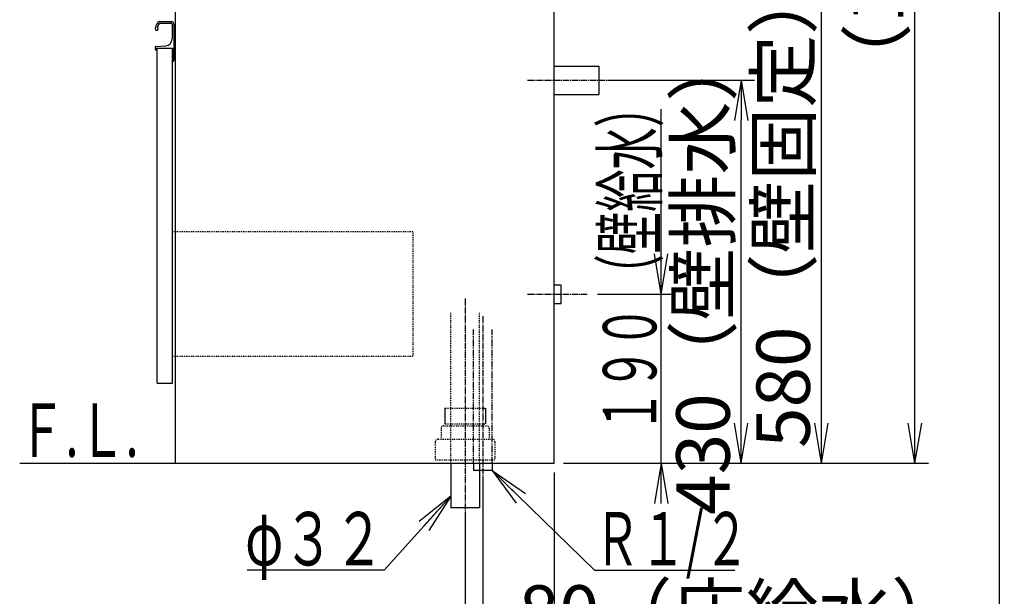
# Model space of a CAD drawing. Extents: x 261 to 2996, y 139 to 4339.
# Drawn here: x 1891 to 2996, y 770 to 1418 of the extents above; entities that cross this region are included whole.
import ezdxf
from ezdxf.enums import TextEntityAlignment as Align

# ---------------------------------------------------------------- set-up
doc = ezdxf.new("R2010")
doc.units = 0
for name, pattern in [('EXLTYPE2', [2, 1, -1]), ('EXLTYPE3', [10, 7, -1, 1, -1]), ('EXLTYPE4', [12, 7, -1, 1, -1, 1, -1])]:
    doc.linetypes.add(name, pattern=pattern)
doc.layers.get('0').update_dxf_attribs({"linetype": 'CONTINUOUS'})
doc.layers.get('DEFPOINTS').update_dxf_attribs({"linetype": 'CONTINUOUS'})
for name, color, linetype in [('化粧台', 7, 'CONTINUOUS'), ('寸法', 7, 'CONTINUOUS'), ('枠_表', 7, 'CONTINUOUS')]:
    doc.layers.add(name, color=color, linetype=linetype)
doc.styles.add('EXCADDIM1', font='monotxt', dxfattribs={"width": 0.84, "bigfont": 'extfont'})
doc.styles.add('EXCADSTD', font='monotxt', dxfattribs={"bigfont": 'extfont'})
doc.styles.get("Standard").update_dxf_attribs({"font": 'monotxt', "bigfont": 'extfont'})
doc.dimstyles.new('ISO-25', dxfattribs={"dimtxt": 2.5, "dimasz": 2.5, "dimexe": 1.25, "dimexo": 0.625, "dimtad": 1, "dimtxsty": 'STANDARD', "dimcen": 2.5, "dimazin": 3, "dimtfac": 1, "dimtmove": 0, "dimatfit": 3})

# ---------------------------------------------------------------- blocks, each defined once
blk = doc.blocks.new('EX_NORM')
at = {"color": 0, "linetype": 'CONTINUOUS'}
for q in [(-1, 0.167), (-1, 0), (-1, -0.167)]:
    blk.add_line((0, 0), q, dxfattribs=at)
blk = doc.blocks.new('*D25')
at = {"layer": 'DEFPOINTS', "color": 0}
for p in [(2531.8, 2089.5), (2896, 2089.5), (2491, 919.5)]:
    blk.add_point(p, dxfattribs=at)
at = {"layer": '寸法', "color": 3, "linetype": 'CONTINUOUS'}
for p, q in [((2896, 964.5), (2896, 2044.5)), ((2501.5, 919.5), (2911, 919.5))]:
    blk.add_line(p, q, dxfattribs=at)
at = {"layer": '寸法', "color": 3, "xscale": 44.99999618530273, "yscale": 44.99999618530273, "zscale": 44.99999618530273}
for p, rotation in [((2896, 2089.5), 90), ((2896, 919.5), 270)]:
    blk.add_blockref('EX_NORM', p, dxfattribs=dict(at, rotation=rotation))
at = {"layer": '寸法', "color": 2, "insert": (2860.8, 1504.5), "char_height": 60, "attachment_point": 5, "rotation": 90, "style": 'EXCADDIM1'}
blk.add_mtext('（1170）', dxfattribs=at)
blk = doc.blocks.new('*D32')
at = {"layer": 'DEFPOINTS', "color": 0}
for p in [(2523.5, 1499.5), (2791, 1499.5), (2491, 919.5)]:
    blk.add_point(p, dxfattribs=at)
at = {"layer": '寸法', "color": 3, "linetype": 'CONTINUOUS'}
for p, q in [((2534, 1499.5), (2806, 1499.5)), ((2791, 964.5), (2791, 1454.5)), ((2501.5, 919.5), (2806, 919.5))]:
    blk.add_line(p, q, dxfattribs=at)
at = {"layer": '寸法', "color": 3, "xscale": 44.99999618530273, "yscale": 44.99999618530273, "zscale": 44.99999618530273}
for p, rotation in [((2791, 1499.5), 90), ((2791, 919.5), 270)]:
    blk.add_blockref('EX_NORM', p, dxfattribs=dict(at, rotation=rotation))
at = {"layer": '寸法', "color": 2, "insert": (2755.8, 1209.5), "char_height": 60, "attachment_point": 5, "rotation": 90, "style": 'EXCADDIM1'}
blk.add_mtext('580（壁固定）', dxfattribs=at)
blk = doc.blocks.new('*D33')
at = {"layer": 'DEFPOINTS', "color": 0}
for p in [(2491, 919.5), (2391, 869.5), (2491, 619.5)]:
    blk.add_point(p, dxfattribs=at)
at = {"layer": '寸法', "color": 3, "linetype": 'CONTINUOUS'}
for p, q in [((2491, 909), (2491, 604.5)), ((2391, 859), (2391, 604.5)), ((2436, 619.5), (2446, 619.5))]:
    blk.add_line(p, q, dxfattribs=at)
at = {"layer": '寸法', "color": 3, "xscale": 44.99999618530273, "yscale": 44.99999618530273, "zscale": 44.99999618530273, "rotation": 180}
blk.add_blockref('EX_NORM', (2391, 619.5), dxfattribs=at)
at = {"layer": '寸法', "color": 3, "xscale": 44.99999618530273, "yscale": 44.99999618530273, "zscale": 44.99999618530273}
blk.add_blockref('EX_NORM', (2491, 619.5), dxfattribs=at)
at = {"layer": '寸法', "color": 2, "insert": (2723.5, 654.7), "char_height": 60, "attachment_point": 5, "style": 'EXCADDIM1'}
blk.add_mtext('100（床排水）', dxfattribs=at)
blk = doc.blocks.new('*D34')
at = {"layer": 'DEFPOINTS', "color": 0}
for p in [(2491, 919.5), (2411, 911.5), (2491, 709.5)]:
    blk.add_point(p, dxfattribs=at)
at = {"layer": '寸法', "color": 3, "linetype": 'CONTINUOUS'}
for p, q in [((2491, 909), (2491, 694.5)), ((2411, 901), (2411, 694.5)), ((2366, 709.5), (2321, 709.5)), ((2411, 709.5), (2491, 709.5)), ((2536, 709.5), (2581, 709.5))]:
    blk.add_line(p, q, dxfattribs=at)
at = {"layer": '寸法', "color": 3, "xscale": 44.99999618530273, "yscale": 44.99999618530273, "zscale": 44.99999618530273}
blk.add_blockref('EX_NORM', (2411, 709.5), dxfattribs=at)
at = {"layer": '寸法', "color": 3, "xscale": 44.99999618530273, "yscale": 44.99999618530273, "zscale": 44.99999618530273, "rotation": 180}
blk.add_blockref('EX_NORM', (2491, 709.5), dxfattribs=at)
at = {"layer": '寸法', "color": 2, "insert": (2701, 744.7), "char_height": 60, "attachment_point": 5, "style": 'EXCADDIM1'}
blk.add_mtext('80（床給水）', dxfattribs=at)
blk = doc.blocks.new('*D35')
at = {"layer": 'DEFPOINTS', "color": 0}
for p in [(2541, 1349.5), (2701, 1349.5), (2491, 919.5)]:
    blk.add_point(p, dxfattribs=at)
at = {"layer": '寸法', "color": 3, "linetype": 'CONTINUOUS'}
for p, q in [((2551.5, 1349.5), (2716, 1349.5)), ((2701, 964.5), (2701, 1304.5)), ((2501.5, 919.5), (2716, 919.5))]:
    blk.add_line(p, q, dxfattribs=at)
at = {"layer": '寸法', "color": 3, "xscale": 44.99999618530273, "yscale": 44.99999618530273, "zscale": 44.99999618530273}
for p, rotation in [((2701, 1349.5), 90), ((2701, 919.5), 270)]:
    blk.add_blockref('EX_NORM', p, dxfattribs=dict(at, rotation=rotation))
at = {"layer": '寸法', "color": 2, "insert": (2665.8, 1134.5), "char_height": 60, "attachment_point": 5, "rotation": 90, "style": 'EXCADDIM1'}
blk.add_mtext('430（壁排水）', dxfattribs=at)

msp = doc.modelspace()

# ---------------------------------------------------------------- linework, layer by layer
at = {"layer": '化粧台', "color": 7, "linetype": 'CONTINUOUS'}
for p, q in [((2491, 919.5), (2491, 2926.35)), ((1891, 919.5), (2491, 919.5))]:
    msp.add_line(p, q, dxfattribs=at)
at = {"layer": '寸法', "color": 2, "linetype": 'CONTINUOUS'}
for p, q in [((2491, 919.5), (2491, 1619.5)), ((2066, 919.5), (2066, 1599.5)), ((2045.5, 1009.5), (2045.5, 1385.5)), ((2045.5, 1385.5), (2062.5, 1385.5)), ((2062.5, 1009.5), (2062.5, 1385.5)), ((2045.5, 1009.5), (2062.5, 1009.5)), ((2066, 919.5), (2491, 919.5)), ((2375, 919.5), (2375, 869.5)), ((2407, 919.5), (2407, 869.5)), ((2407, 869.5), (2375, 869.5))]:
    msp.add_line(p, q, dxfattribs=at)
at = {"layer": '寸法', "color": 6, "linetype": 'CONTINUOUS'}
for p, q in [((2048.366, 1415.5), (2061, 1415.5)), ((2048.327, 1413.45), (2061.15, 1413.45)), ((2062.15, 1412.45), (2062.15, 1396.06)), ((2064, 1412.5), (2064, 1371.5)), ((2043, 1386.544), (2043, 1384.5)), ((2043.95, 1387.542), (2054.548, 1388.07)), ((2044.5, 1383.5), (2044, 1383.5)), ((2044.5, 1385.5), (2044.5, 1383.5)), ((2044.5, 1385.5), (2062.5, 1385.5)), ((2062.5, 1385.5), (2062.5, 1370.5)), ((2062.5, 1370.5), (2063, 1370.5)), ((2491, 1365.5), (2541, 1365.5)), ((2541, 1365.5), (2541, 1333.5)), ((2491, 1333.5), (2541, 1333.5)), ((2491, 1120), (2499, 1120)), ((2499, 1099), (2499, 1120)), ((2491, 1099), (2499, 1099)), ((2368.2, 981.5), (2368.2, 963.7)), ((2413.8, 981.5), (2413.8, 963.7)), ((2400.5, 919.5), (2400.5, 911.5)), ((2421.5, 919.5), (2421.5, 911.5)), ((2421.5, 911.5), (2400.5, 911.5))]:
    msp.add_line(p, q, dxfattribs=at)
at = {"layer": '寸法', "color": 6, "linetype": 'EXLTYPE3'}
for p, q in [((2461, 1349.5), (2556, 1349.5)), ((2461, 1109.5), (2529, 1109.5)), ((2391, 1104.5), (2391, 854.5)), ((2411, 1084.5), (2411, 896.5))]:
    msp.add_line(p, q, dxfattribs=at)
at = {"layer": '寸法', "color": 3, "linetype": 'CONTINUOUS'}
for p, q in [((2611, 874.5), (2611, 1317)), ((2611, 1109.5), (2603.5, 1154.5)), ((2611, 1109.5), (2618.5, 1154.5)), ((2539.5, 1109.5), (2626, 1109.5)), ((2501.5, 919.5), (2626, 919.5)), ((2611, 919.5), (2603.5, 874.5)), ((2611, 919.5), (2618.5, 874.5))]:
    msp.add_line(p, q, dxfattribs=at)
at = {"layer": '寸法', "color": 6, "linetype": 'EXLTYPE2'}
for p, q in [((2332.5, 1179.5), (2062.5, 1179.5)), ((2332.5, 1179.5), (2332.5, 1039.5)), ((2375, 919.5), (2375, 1089.5)), ((2407, 919.5), (2407, 1089.5)), ((2332.5, 1039.5), (2062.5, 1039.5)), ((2368.2, 981.5), (2413.8, 981.5)), ((2368.2, 963.7), (2413.8, 963.7)), ((2364, 958.5), (2364, 946.5)), ((2367, 961.5), (2415, 961.5)), ((2418, 958.5), (2418, 946.5)), ((2357.5, 943.5), (2357.5, 923.5)), ((2360.5, 946.5), (2421.5, 946.5)), ((2424.5, 943.5), (2424.5, 923.5)), ((2357.5, 923.5), (2424.5, 923.5))]:
    msp.add_line(p, q, dxfattribs=at)
at = {"layer": '寸法', "color": 6, "linetype": 'EXLTYPE4'}
for p, q in [((2400.5, 919.5), (2400.5, 1069.5)), ((2421.5, 919.5), (2421.5, 1069.5))]:
    msp.add_line(p, q, dxfattribs=at)
at = {"layer": '寸法', "color": 6, "linetype": 'CONTINUOUS'}
for centre, radius, start, end in [((2048.366, 1412.5), 3, 90, 142.042092), ((2061, 1412.5), 3, 0, 90), ((2044.75, 1407.25), 1.75, 170.744962, 68.766314), ((2057.828, 1405.119), 15, 142.042092, 170.744962), ((2057.828, 1405.119), 13, 142.344254, 163.178039), ((2048.327, 1412.45), 1, 90, 142.344254), ((2061.15, 1412.45), 1, 0, 90), ((2054.15, 1396.06), 8, 272.851492, 0), ((2044, 1386.544), 1, 92.851492, 180), ((2044, 1384.5), 1, 180, 270), ((2063, 1371.5), 1, 270, 0)]:
    msp.add_arc(centre, radius, start, end, dxfattribs=at)
at = {"layer": '寸法', "color": 6, "linetype": 'EXLTYPE2'}
for centre, start, end in [((2367, 958.5), 90, 180), ((2415, 958.5), 0, 90), ((2360.5, 943.5), 90, 180), ((2421.5, 943.5), 0, 90)]:
    msp.add_arc(centre, 3, start, end, dxfattribs=at)
at = {"layer": '枠_表', "color": 7, "linetype": 'CONTINUOUS'}
msp.add_line((2991, 139.5), (2991, 4339.5), dxfattribs=at)

# ---------------------------------------------------------------- texts
at = {"layer": '化粧台', "color": 2, "linetype": 'CONTINUOUS', "style": 'EXCADSTD', "width": 0.908654}
msp.add_text('Ｆ.Ｌ.', height=60, dxfattribs=at).set_placement((1889.5, 926.7), (2024.5, 926.7), align=Align.FIT)
at = {"layer": '寸法', "color": 2, "linetype": 'CONTINUOUS', "style": 'EXCADSTD', "width": 0.842593}
msp.add_text('１９０ （壁給水）', height=60, rotation=90, dxfattribs=at).set_placement((2605.75, 954), (2605.75, 1344), align=Align.FIT)
at = {"layer": '寸法', "color": 2, "linetype": 'CONTINUOUS', "style": 'EXCADSTD'}
for s, width, p, p2 in [('φ３２', 1.070588, (2144.05, 804.75), (2300.05, 804.75)), ('Ｒ１/２', 0.834247, (2536.15, 804.75), (2710.15, 804.75))]:
    msp.add_text(s, height=60, dxfattribs=dict(at, width=width)).set_placement(p, p2, align=Align.FIT)

# ---------------------------------------------------------------- dimensions: what is measured, and where the dimension line sits
at = {"layer": '寸法', "color": 3, "linetype": 'CONTINUOUS'}
for base, p2, text, override, picture, middle in [((2896, 2089.5), (2531.8, 2089.5), '（1170）', {"dimtxt": 59.999996, "dimasz": 44.999996, "dimexe": 15, "dimexo": 10.5, "dimgap": 0, "dimtad": 1, "dimjust": 0, "dimtih": 0, "dimtoh": 0, "dimdec": 0, "dimzin": 0, "dimlunit": 2, "dimtxsty": 'EXCADDIM1', "dimblk1": 'EX_NORM', "dimblk2": 'EX_NORM', "dimsah": 1, "dimse1": 0, "dimse2": 1, "dimclrd": 3, "dimclre": 3, "dimclrt": 2, "dimtmove": 2}, '*D25', (2860.75, 1504.5)), ((2791, 1499.5), (2523.5, 1499.5), '580（壁固定）', {"dimtxt": 59.999996, "dimasz": 44.999996, "dimexe": 15, "dimexo": 10.5, "dimgap": 0, "dimtad": 1, "dimjust": 0, "dimtih": 0, "dimtoh": 0, "dimdec": 0, "dimzin": 0, "dimlunit": 2, "dimtxsty": 'EXCADDIM1', "dimblk1": 'EX_NORM', "dimblk2": 'EX_NORM', "dimsah": 1, "dimse1": 0, "dimse2": 0, "dimclrd": 3, "dimclre": 3, "dimclrt": 2, "dimtmove": 2}, '*D32', (2755.75, 1209.5)), ((2701, 1349.5), (2541, 1349.5), '430（壁排水）', {"dimtxt": 59.999996, "dimasz": 44.999996, "dimexe": 15, "dimexo": 10.5, "dimgap": 0, "dimtad": 1, "dimjust": 0, "dimtih": 0, "dimtoh": 0, "dimdec": 0, "dimzin": 0, "dimlunit": 2, "dimtxsty": 'EXCADDIM1', "dimblk1": 'EX_NORM', "dimblk2": 'EX_NORM', "dimsah": 1, "dimse1": 0, "dimse2": 0, "dimclrd": 3, "dimclre": 3, "dimclrt": 2, "dimtmove": 2}, '*D35', (2665.75, 1134.5))]:
    dim = msp.add_linear_dim(base=base, p1=(2491, 919.5), p2=p2, angle=90, text=text, dimstyle='ISO-25', override=override, dxfattribs=at)
    dim.commit()
    dim.dimension.update_dxf_attribs({"geometry": picture, "text_midpoint": middle, "dimtype": 160})
for base, p1, text, picture, middle in [((2491, 709.5), (2411, 911.5), '80（床給水）', '*D34', (2701, 744.75)), ((2491, 619.5), (2391, 869.5), '100（床排水）', '*D33', (2723.5, 654.75))]:
    dim = msp.add_linear_dim(base=base, p1=p1, p2=(2491, 919.5), text=text, dimstyle='ISO-25', override={"dimtxt": 59.999996, "dimasz": 44.999996, "dimexe": 15, "dimexo": 10.5, "dimgap": 0, "dimtad": 1, "dimjust": 2, "dimtih": 0, "dimtoh": 0, "dimdec": 0, "dimzin": 0, "dimlunit": 2, "dimtxsty": 'EXCADDIM1', "dimblk1": 'EX_NORM', "dimblk2": 'EX_NORM', "dimsah": 1, "dimse1": 0, "dimse2": 0, "dimclrd": 3, "dimclre": 3, "dimclrt": 2, "dimtmove": 2}, dxfattribs=at)
    dim.commit()
    dim.dimension.update_dxf_attribs({"geometry": picture, "text_midpoint": middle, "dimtype": 160})

# ---------------------------------------------------------------- leaders
for points in [[(2421.5, 911.5), (2536.15, 799.5), (2693.65, 799.5)], [(2375, 882.55), (2300.05, 799.5), (2146.45, 799.5)]]:
    msp.add_leader(points, dimstyle='ISO-25', override={"dimasz": 45, "dimldrblk": 'EX_NORM'}, dxfattribs=at)

doc.saveas('drawing.dxf')
